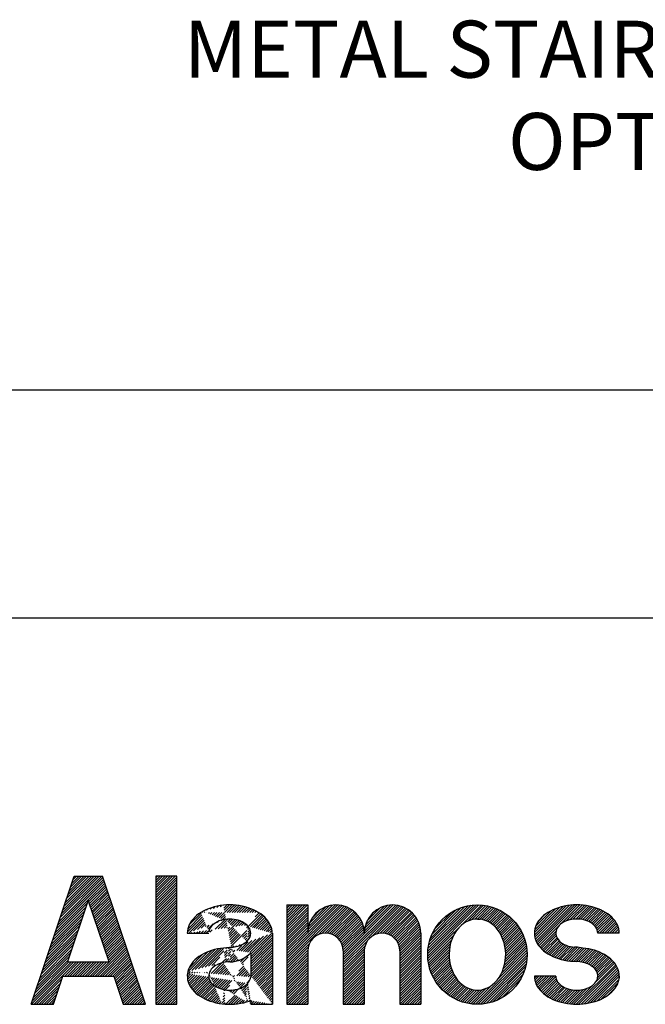
# Paper-space layout 'Layout1' of a CAD drawing. Units: inches. Extents: x 0 to 36, y 0 to 24.
# Drawn here: x 29 to 30.4, y 1.7 to 3.8 of the extents above; entities that cross this region are included whole.
import ezdxf
from ezdxf.enums import TextEntityAlignment as Align

# ---------------------------------------------------------------- set-up
doc = ezdxf.new("R2010")
doc.units = ezdxf.units.IN
doc.header["$MEASUREMENT"] = 0
doc.layers.add('A-ANNO-TEXT', color=7, linetype='Continuous', lineweight=30)
doc.layers.add('G-ANNO-TEXT', color=7, linetype='Continuous', lineweight=30)
doc.layers.add('G-ANNO-TBLK', color=3, linetype='Continuous')
doc.layers.add('G-TTLBTEXT', color=3, linetype='Continuous')
doc.styles.add('romand', font='romand.shx', dxfattribs={"height": 0.25})
doc.styles.add('romans', font='romans.shx', dxfattribs={"height": 0.125})
pattern_1 = [(45, (3.745032, -0.857359), (-0.00276213586, 0.00276213586), [])]

# ---------------------------------------------------------------- blocks, each defined once
blk = doc.blocks.new('LANL Logo')
at = {"layer": 'G-ANNO-TEXT'}
h = blk.add_hatch(dxfattribs=at)
h.set_pattern_fill('ANSI31', color=256, scale=0.03125, style=0)
h.paths.add_polyline_path([(29.2395, 1.9302), (29.1775, 1.9302), (29.0835, 1.6492), (29.132, 1.6492), (29.1528, 1.7112), (29.2643, 1.7112), (29.285, 1.6492), (29.3335, 1.6492)])
h.paths.add_polyline_path([(29.2539, 1.7422), (29.1631, 1.7422), (29.2085, 1.8779)], flags=16)
h = blk.add_hatch(dxfattribs=at)
h.set_pattern_fill('ANSI31', color=256, scale=0.03125, style=0)
h.set_pattern_definition(pattern_1)
h.paths.add_polyline_path([(29.4025, 1.9302), (29.3565, 1.9302), (29.3565, 1.6492), (29.4025, 1.6492)])
h.paths.add_polyline_path([(29.6895, 1.7662, -1), (29.7675, 1.7662), (29.7675, 1.6492), (29.8135, 1.6492), (29.8135, 1.7662, -1), (29.8915, 1.7662), (29.8915, 1.6492), (29.9375, 1.6492), (29.9375, 1.8052, 1), (29.8135, 1.8052, 1), (29.6895, 1.8052), (29.6895, 1.8672), (29.6435, 1.8672), (29.6435, 1.6492), (29.6895, 1.6492)])
h.paths.add_polyline_path([(30.2391, 1.7903), (30.237, 1.7933), (30.2354, 1.7965), (30.2342, 1.7997), (30.2336, 1.803), (30.2335, 1.8063), (30.234, 1.8096), (30.2349, 1.8129), (30.2364, 1.816), (30.2384, 1.8191), (30.2408, 1.822), (30.2437, 1.8246), (30.247, 1.8271), (30.2506, 1.8293), (30.2546, 1.8313), (30.2589, 1.8329), (30.2634, 1.8342), (30.2681, 1.8352), (30.2729, 1.8359), (30.2779, 1.8362), (30.2828, 1.8361), (30.2877, 1.8357), (30.2925, 1.8349), (30.2971, 1.8338), (30.3015, 1.8324), (30.3057, 1.8307), (30.3096, 1.8286), (30.3132, 1.8263), (30.3163, 1.8238), (30.3191, 1.821), (30.3213, 1.8181), (30.3231, 1.815), (30.3244, 1.8118), (30.3252, 1.8085), (30.3255, 1.8052), (30.3725, 1.8052), (30.3722, 1.8098), (30.3715, 1.8144), (30.3702, 1.819), (30.3684, 1.8235), (30.3661, 1.8278), (30.3633, 1.8321), (30.36, 1.8362), (30.3563, 1.8401), (30.3522, 1.8439), (30.3477, 1.8474), (30.3427, 1.8506), (30.3375, 1.8537), (30.3319, 1.8564), (30.326, 1.8589), (30.3198, 1.8611), (30.3135, 1.8629), (30.3069, 1.8644), (30.3002, 1.8656), (30.2934, 1.8665), (30.2864, 1.867), (30.2795, 1.8672), (30.2725, 1.867), (30.2656, 1.8665), (30.2588, 1.8656), (30.2521, 1.8644), (30.2455, 1.8629), (30.2391, 1.8611), (30.233, 1.8589), (30.2271, 1.8564), (30.2215, 1.8537), (30.2162, 1.8506), (30.2113, 1.8474), (30.2068, 1.8439), (30.2027, 1.8401), (30.199, 1.8362), (30.1957, 1.8321), (30.1929, 1.8278), (30.1906, 1.8235), (30.1888, 1.819), (30.1875, 1.8144), (30.1868, 1.8098), (30.1865, 1.8052), (30.1868, 1.8006), (30.1875, 1.796), (30.1888, 1.7914), (30.1906, 1.7869), (30.1929, 1.7825), (30.1957, 1.7783), (30.199, 1.7742), (30.2027, 1.7703), (30.2068, 1.7665), (30.2113, 1.763), (30.2162, 1.7597), (30.2215, 1.7567), (30.2271, 1.754), (30.233, 1.7515), (30.2391, 1.7493), (30.2455, 1.7475), (30.2521, 1.746), (30.2588, 1.7448), (30.2656, 1.7439), (30.2725, 1.7434), (30.2791, 1.7432), (30.2818, 1.743), (30.2902, 1.7413), (30.2937, 1.7407), (30.2971, 1.7398), (30.3004, 1.7388), (30.3035, 1.7376), (30.3065, 1.7363), (30.3094, 1.7348), (30.312, 1.7331), (30.3145, 1.7313), (30.3167, 1.7294), (30.3187, 1.7274), (30.3205, 1.7253), (30.322, 1.7231), (30.3232, 1.7208), (30.3247, 1.7173), (30.3253, 1.7136), (30.3255, 1.7112), (30.3252, 1.708), (30.3245, 1.7048), (30.3232, 1.7016), (30.3215, 1.6986), (30.3193, 1.6957), (30.3167, 1.693), (30.3137, 1.6905), (30.3103, 1.6882), (30.3065, 1.6861), (30.3025, 1.6844), (30.2982, 1.6829), (30.2937, 1.6817), (30.2891, 1.6809), (30.2843, 1.6804), (30.2795, 1.6802), (30.2747, 1.6804), (30.2699, 1.6809), (30.2653, 1.6817), (30.2608, 1.6829), (30.2565, 1.6844), (30.2525, 1.6861), (30.2487, 1.6882), (30.2453, 1.6905), (30.2423, 1.693), (30.2397, 1.6957), (30.2375, 1.6986), (30.2357, 1.7016), (30.2345, 1.7048), (30.2337, 1.708), (30.2335, 1.7112), (30.1865, 1.7112), (30.1868, 1.7066), (30.1875, 1.702), (30.1888, 1.6974), (30.1906, 1.6929), (30.1929, 1.6885), (30.1957, 1.6843), (30.199, 1.6802), (30.2027, 1.6763), (30.2068, 1.6725), (30.2113, 1.669), (30.2162, 1.6658), (30.2215, 1.6627), (30.2271, 1.66), (30.233, 1.6575), (30.2391, 1.6553), (30.2455, 1.6535), (30.2521, 1.652), (30.2588, 1.6508), (30.2656, 1.6499), (30.2725, 1.6494), (30.2795, 1.6492), (30.2864, 1.6494), (30.2934, 1.6499), (30.3002, 1.6508), (30.3069, 1.652), (30.3135, 1.6535), (30.3198, 1.6553), (30.326, 1.6575), (30.3319, 1.66), (30.3375, 1.6627), (30.3427, 1.6658), (30.3477, 1.669), (30.3522, 1.6725), (30.3563, 1.6763), (30.36, 1.6802), (30.3633, 1.6843), (30.3661, 1.6885), (30.3684, 1.6929), (30.3702, 1.6974), (30.3715, 1.702), (30.3724, 1.7067), (30.3725, 1.7112), (30.3723, 1.7156), (30.3715, 1.72), (30.3704, 1.7244), (30.3687, 1.7287), (30.3666, 1.7329), (30.3641, 1.737), (30.3611, 1.7409), (30.3577, 1.7447), (30.3539, 1.7484), (30.3498, 1.7518), (30.3453, 1.755), (30.3404, 1.7581), (30.3352, 1.7608), (30.3298, 1.7634), (30.3241, 1.7656), (30.3181, 1.7676), (30.312, 1.7693), (30.3057, 1.7707), (30.2993, 1.7718), (30.2927, 1.7726), (30.2812, 1.7742), (30.2746, 1.7744), (30.2697, 1.7749), (30.265, 1.7758), (30.2604, 1.777), (30.256, 1.7785), (30.2519, 1.7804), (30.2481, 1.7825), (30.2447, 1.7849), (30.2417, 1.7875)])
h = blk.add_hatch(dxfattribs=at)
h.set_pattern_fill('ANSI31', color=256, scale=0.03125, style=0)
h.set_pattern_definition(pattern_1)
edge = h.paths.add_edge_path()
edge.add_line((29.5765, 1.8537), (29.5709, 1.8564))
edge.add_line((29.5709, 1.8564), (29.565, 1.8589))
edge.add_line((29.565, 1.8589), (29.5589, 1.8611))
edge.add_line((29.5525, 1.8629), (29.5459, 1.8644))
edge.add_line((29.5459, 1.8644), (29.5392, 1.8656))
edge.add_line((29.5392, 1.8656), (29.5324, 1.8665))
edge.add_line((29.5324, 1.8665), (29.5255, 1.867))
edge.add_line((29.5255, 1.867), (29.5185, 1.8672))
edge.add_line((29.5185, 1.8672), (29.5116, 1.867))
edge.add_line((29.5589, 1.8611), (29.5525, 1.8629))
edge.add_line((29.5046, 1.8665), (29.4978, 1.8656))
edge.add_line((29.4978, 1.8656), (29.4911, 1.8644))
edge.add_line((29.4911, 1.8644), (29.4845, 1.8629))
edge.add_line((29.4845, 1.8629), (29.4782, 1.8611))
edge.add_line((29.4782, 1.8611), (29.472, 1.8589))
edge.add_line((29.472, 1.8589), (29.4661, 1.8564))
edge.add_line((29.4661, 1.8564), (29.4605, 1.8537))
edge.add_line((29.5116, 1.867), (29.5046, 1.8665))
edge.add_line((29.5221, 1.7743), (29.5257, 1.7746))
edge.add_line((29.6125, 1.8052), (29.6125, 1.6492))
edge.add_line((29.5185, 1.7732), (29.5116, 1.773))
edge.add_line((29.5185, 1.7422), (29.5136, 1.742))
edge.add_line((29.5136, 1.742), (29.5087, 1.7415))
edge.add_line((29.5185, 1.7742), (29.5221, 1.7743))
edge.add_arc((29.5185, 1.8052), 0.063, 270, 316.89)
edge.add_line((29.5048, 1.7725), (29.498, 1.7717))
edge.add_line((29.498, 1.7717), (29.4914, 1.7705))
edge.add_line((29.4914, 1.7705), (29.4849, 1.769))
edge.add_line((29.4849, 1.769), (29.4786, 1.7672))
edge.add_line((29.4786, 1.7672), (29.4725, 1.7651))
edge.add_line((29.4725, 1.7651), (29.4666, 1.7627))
edge.add_line((29.4666, 1.7627), (29.461, 1.76))
edge.add_line((29.461, 1.76), (29.4558, 1.757))
edge.add_line((29.4558, 1.757), (29.4509, 1.7538))
edge.add_line((29.4509, 1.7538), (29.4464, 1.7503))
edge.add_line((29.4464, 1.7503), (29.4422, 1.7467))
edge.add_line((29.4422, 1.7467), (29.4385, 1.7428))
edge.add_line((29.4385, 1.7428), (29.4352, 1.7388))
edge.add_line((29.4352, 1.7388), (29.4324, 1.7346))
edge.add_line((29.4324, 1.7346), (29.43, 1.7303))
edge.add_line((29.43, 1.7303), (29.4281, 1.7259))
edge.add_line((29.4281, 1.7259), (29.4268, 1.7214))
edge.add_line((29.504, 1.7406), (29.4994, 1.7394))
edge.add_line((29.4994, 1.7394), (29.495, 1.7379))
edge.add_line((29.495, 1.7379), (29.4909, 1.736))
edge.add_line((29.4909, 1.736), (29.4872, 1.7339))
edge.add_line((29.4872, 1.7339), (29.4837, 1.7315))
edge.add_line((29.4837, 1.7315), (29.4807, 1.7289))
edge.add_line((29.4807, 1.7289), (29.4781, 1.7261))
edge.add_line((29.4781, 1.7261), (29.476, 1.7231))
edge.add_line((29.476, 1.7231), (29.4744, 1.7199))
edge.add_line((29.5116, 1.773), (29.5048, 1.7725))
edge.add_line((29.5087, 1.7415), (29.504, 1.7406))
edge.add_line((29.5645, 1.6492), (29.6125, 1.6492))
edge.add_line((29.5645, 1.6574), (29.5645, 1.6492))
edge.add_line((29.5618, 1.6563), (29.5645, 1.6574))
edge.add_line((29.5581, 1.6954), (29.5603, 1.6983))
edge.add_line((29.5603, 1.6983), (29.5621, 1.7014))
edge.add_line((29.5621, 1.7014), (29.5635, 1.7046))
edge.add_line((29.5635, 1.7046), (29.5645, 1.709))
edge.add_line((29.5085, 1.6496), (29.5154, 1.6492))
edge.add_line((29.5154, 1.6492), (29.5223, 1.6493))
edge.add_line((29.5223, 1.6493), (29.5291, 1.6496))
edge.add_line((29.5291, 1.6496), (29.5359, 1.6503))
edge.add_line((29.5359, 1.6503), (29.5426, 1.6513))
edge.add_line((29.5426, 1.6513), (29.5492, 1.6527))
edge.add_line((29.5492, 1.6527), (29.5556, 1.6544))
edge.add_line((29.512, 1.6805), (29.5169, 1.6802))
edge.add_line((29.5169, 1.6802), (29.5218, 1.6803))
edge.add_line((29.5218, 1.6803), (29.5267, 1.6807))
edge.add_line((29.5267, 1.6807), (29.5315, 1.6815))
edge.add_line((29.5315, 1.6815), (29.5361, 1.6826))
edge.add_line((29.5361, 1.6826), (29.5405, 1.684))
edge.add_line((29.5405, 1.684), (29.5447, 1.6857))
edge.add_line((29.5447, 1.6857), (29.5486, 1.6878))
edge.add_line((29.5486, 1.6878), (29.5522, 1.6901))
edge.add_line((29.5522, 1.6901), (29.5553, 1.6926))
edge.add_line((29.5556, 1.6544), (29.5618, 1.6563))
edge.add_line((29.5553, 1.6926), (29.5581, 1.6954))
edge.add_line((29.4259, 1.7168), (29.4255, 1.7122))
edge.add_line((29.4255, 1.7122), (29.4257, 1.7077))
edge.add_line((29.4257, 1.7077), (29.4263, 1.7031))
edge.add_line((29.4263, 1.7031), (29.4275, 1.6986))
edge.add_line((29.4275, 1.6986), (29.4291, 1.6941))
edge.add_line((29.4291, 1.6941), (29.4312, 1.6898))
edge.add_line((29.4312, 1.6898), (29.4339, 1.6855))
edge.add_line((29.4339, 1.6855), (29.4369, 1.6814))
edge.add_line((29.4369, 1.6814), (29.4405, 1.6775))
edge.add_line((29.4405, 1.6775), (29.4444, 1.6737))
edge.add_line((29.4444, 1.6737), (29.4488, 1.6702))
edge.add_line((29.4488, 1.6702), (29.4535, 1.6668))
edge.add_line((29.4535, 1.6668), (29.4586, 1.6638))
edge.add_line((29.4586, 1.6638), (29.464, 1.6609))
edge.add_line((29.464, 1.6609), (29.4698, 1.6584))
edge.add_line((29.4698, 1.6584), (29.4758, 1.6561))
edge.add_line((29.4758, 1.6561), (29.482, 1.6542))
edge.add_line((29.482, 1.6542), (29.4884, 1.6525))
edge.add_line((29.4884, 1.6525), (29.495, 1.6512))
edge.add_line((29.495, 1.6512), (29.5017, 1.6502))
edge.add_line((29.4732, 1.7167), (29.4726, 1.7134))
edge.add_line((29.4726, 1.7134), (29.4725, 1.7101))
edge.add_line((29.4725, 1.7101), (29.473, 1.7068))
edge.add_line((29.473, 1.7068), (29.4739, 1.7035))
edge.add_line((29.4739, 1.7035), (29.4754, 1.7004))
edge.add_line((29.4754, 1.7004), (29.4774, 1.6973))
edge.add_line((29.4774, 1.6973), (29.4798, 1.6944))
edge.add_line((29.4798, 1.6944), (29.4827, 1.6918))
edge.add_line((29.4827, 1.6918), (29.486, 1.6893))
edge.add_line((29.486, 1.6893), (29.4896, 1.6871))
edge.add_line((29.4896, 1.6871), (29.4936, 1.6851))
edge.add_line((29.4936, 1.6851), (29.4979, 1.6835))
edge.add_line((29.4979, 1.6835), (29.5024, 1.6822))
edge.add_line((29.5024, 1.6822), (29.5071, 1.6812))
edge.add_line((29.5017, 1.6502), (29.5085, 1.6496))
edge.add_line((29.5071, 1.6812), (29.512, 1.6805))
edge.add_line((29.5645, 1.7622), (29.5645, 1.709))
edge.add_line((29.4268, 1.7214), (29.4259, 1.7168))
edge.add_line((29.4744, 1.7199), (29.4732, 1.7167))
edge.add_line((29.5577, 1.789), (29.5595, 1.7911))
edge.add_line((29.5595, 1.7911), (29.561, 1.7933))
edge.add_line((29.561, 1.7933), (29.5623, 1.7956))
edge.add_line((29.5623, 1.7956), (29.5632, 1.798))
edge.add_line((29.5632, 1.798), (29.5639, 1.8003))
edge.add_line((29.5639, 1.8003), (29.5644, 1.8028))
edge.add_line((29.5644, 1.8028), (29.5645, 1.8052))
edge.add_line((29.5645, 1.8052), (29.5643, 1.8084))
edge.add_line((29.5643, 1.8084), (29.5635, 1.8116))
edge.add_line((29.5635, 1.8116), (29.5623, 1.8148))
edge.add_line((29.5623, 1.8148), (29.5605, 1.8178))
edge.add_line((29.5605, 1.8178), (29.5583, 1.8207))
edge.add_line((29.6115, 1.8052), (29.6112, 1.8098))
edge.add_line((29.6112, 1.8098), (29.6105, 1.8144))
edge.add_line((29.6105, 1.8144), (29.6092, 1.819))
edge.add_line((29.6092, 1.819), (29.6074, 1.8235))
edge.add_line((29.6074, 1.8235), (29.6051, 1.8278))
edge.add_line((29.6051, 1.8278), (29.6023, 1.8321))
edge.add_line((29.6023, 1.8321), (29.599, 1.8362))
edge.add_line((29.599, 1.8362), (29.5953, 1.8401))
edge.add_line((29.5953, 1.8401), (29.5912, 1.8439))
edge.add_line((29.5912, 1.8439), (29.5867, 1.8474))
edge.add_line((29.5867, 1.8474), (29.5818, 1.8506))
edge.add_line((29.5257, 1.7746), (29.5292, 1.7751))
edge.add_line((29.5292, 1.7751), (29.5327, 1.7757))
edge.add_line((29.5327, 1.7757), (29.5361, 1.7766))
edge.add_line((29.5361, 1.7766), (29.5394, 1.7776))
edge.add_line((29.5394, 1.7776), (29.5425, 1.7788))
edge.add_line((29.5425, 1.7788), (29.5455, 1.7801))
edge.add_line((29.5455, 1.7801), (29.5484, 1.7816))
edge.add_line((29.5484, 1.7816), (29.551, 1.7833))
edge.add_line((29.551, 1.7833), (29.5535, 1.7851))
edge.add_line((29.5535, 1.7851), (29.5557, 1.787))
edge.add_line((29.5557, 1.8234), (29.5527, 1.8259))
edge.add_line((29.5527, 1.8259), (29.5493, 1.8282))
edge.add_line((29.5493, 1.8282), (29.5455, 1.8303))
edge.add_line((29.5455, 1.8303), (29.5415, 1.832))
edge.add_line((29.5415, 1.832), (29.5372, 1.8335))
edge.add_line((29.5372, 1.8335), (29.5327, 1.8347))
edge.add_line((29.5327, 1.8347), (29.5281, 1.8355))
edge.add_line((29.5281, 1.8355), (29.5233, 1.836))
edge.add_line((29.5233, 1.836), (29.5185, 1.8362))
edge.add_line((29.5185, 1.8362), (29.5137, 1.836))
edge.add_line((29.5137, 1.836), (29.5089, 1.8355))
edge.add_line((29.5557, 1.787), (29.5577, 1.789))
edge.add_line((29.5583, 1.8207), (29.5557, 1.8234))
edge.add_line((29.4255, 1.8052), (29.4725, 1.8052))
edge.add_line((29.5043, 1.8347), (29.4998, 1.8335))
edge.add_line((29.4998, 1.8335), (29.4955, 1.832))
edge.add_line((29.4955, 1.832), (29.4915, 1.8303))
edge.add_line((29.4915, 1.8303), (29.4877, 1.8282))
edge.add_line((29.4877, 1.8282), (29.4843, 1.8259))
edge.add_line((29.4843, 1.8259), (29.4813, 1.8234))
edge.add_line((29.4813, 1.8234), (29.4787, 1.8207))
edge.add_line((29.4787, 1.8207), (29.4765, 1.8178))
edge.add_line((29.4765, 1.8178), (29.4748, 1.8148))
edge.add_line((29.4748, 1.8148), (29.4735, 1.8116))
edge.add_line((29.4735, 1.8116), (29.4728, 1.8084))
edge.add_line((29.4552, 1.8506), (29.4503, 1.8474))
edge.add_line((29.4503, 1.8474), (29.4458, 1.8439))
edge.add_line((29.4458, 1.8439), (29.4417, 1.8401))
edge.add_line((29.4417, 1.8401), (29.438, 1.8362))
edge.add_line((29.438, 1.8362), (29.4347, 1.8321))
edge.add_line((29.4347, 1.8321), (29.4319, 1.8278))
edge.add_line((29.4319, 1.8278), (29.4296, 1.8235))
edge.add_line((29.4296, 1.8235), (29.4278, 1.819))
edge.add_line((29.4278, 1.819), (29.4265, 1.8144))
edge.add_line((29.4265, 1.8144), (29.4258, 1.8098))
edge.add_line((29.4258, 1.8098), (29.4255, 1.8052))
edge.add_line((29.5089, 1.8355), (29.5043, 1.8347))
edge.add_line((29.5818, 1.8506), (29.5765, 1.8537))
edge.add_line((29.4605, 1.8537), (29.4552, 1.8506))
h = blk.add_hatch(dxfattribs=at)
h.set_pattern_fill('ANSI31', color=256, scale=0.03125, style=0)
h.set_pattern_definition(pattern_1)
edge = h.paths.add_edge_path()
edge.add_arc((30.0615, 1.7582), 0.109, 0, 360)
h.paths.add_polyline_path([(30.0615, 1.8362), (30.0679, 1.8358), (30.0742, 1.8345), (30.0804, 1.8325), (30.0863, 1.8297), (30.092, 1.8261), (30.0974, 1.8218), (30.1024, 1.8168), (30.107, 1.8112), (30.1111, 1.805), (30.1146, 1.7984), (30.1176, 1.7913), (30.1201, 1.7838), (30.1218, 1.7761), (30.123, 1.7682), (30.1235, 1.7602), (30.1233, 1.7522), (30.1225, 1.7442), (30.121, 1.7364), (30.1189, 1.7288), (30.1162, 1.7215), (30.1129, 1.7147), (30.1091, 1.7082), (30.1048, 1.7023), (30.1, 1.697), (30.0948, 1.6924), (30.0892, 1.6884), (30.0834, 1.6852), (30.0773, 1.6828), (30.071, 1.6811), (30.0647, 1.6803), (30.0583, 1.6803), (30.052, 1.6811), (30.0457, 1.6828), (30.0396, 1.6852), (30.0338, 1.6884), (30.0282, 1.6924), (30.023, 1.697), (30.0182, 1.7023), (30.0139, 1.7082), (30.0101, 1.7147), (30.0068, 1.7215), (30.0041, 1.7288), (30.002, 1.7364), (30.0005, 1.7442), (29.9997, 1.7522), (29.9995, 1.7602), (30, 1.7682), (30.0012, 1.7761), (30.0029, 1.7838), (30.0053, 1.7913), (30.0083, 1.7984), (30.0119, 1.805), (30.016, 1.8112), (30.0206, 1.8168), (30.0256, 1.8218), (30.031, 1.8261), (30.0367, 1.8297), (30.0426, 1.8325), (30.0488, 1.8345), (30.0551, 1.8358)], flags=16)
at = {"layer": 'G-ANNO-TEXT', "linetype": 'Continuous'}
for p, q in [((29.0835, 1.6492), (29.1775, 1.9302)), ((29.1775, 1.9302), (29.2395, 1.9302)), ((29.3335, 1.6492), (29.2395, 1.9302)), ((29.3565, 1.9302), (29.3565, 1.6492)), ((29.4025, 1.9302), (29.3565, 1.9302)), ((29.4025, 1.6492), (29.4025, 1.9302)), ((29.2085, 1.8779), (29.1631, 1.7422)), ((29.2539, 1.7422), (29.2085, 1.8779)), ((29.472, 1.8589), (29.4661, 1.8564)), ((29.4782, 1.8611), (29.472, 1.8589)), ((29.4845, 1.8629), (29.4782, 1.8611)), ((29.4911, 1.8644), (29.4845, 1.8629)), ((29.4978, 1.8656), (29.4911, 1.8644)), ((29.5046, 1.8665), (29.4978, 1.8656)), ((29.5116, 1.867), (29.5046, 1.8665)), ((29.5185, 1.8672), (29.5116, 1.867)), ((29.5255, 1.867), (29.5185, 1.8672)), ((29.5324, 1.8665), (29.5255, 1.867)), ((29.5392, 1.8656), (29.5324, 1.8665)), ((29.5459, 1.8644), (29.5392, 1.8656)), ((29.5525, 1.8629), (29.5459, 1.8644)), ((29.5589, 1.8611), (29.5525, 1.8629)), ((29.565, 1.8589), (29.5589, 1.8611)), ((29.5709, 1.8564), (29.565, 1.8589)), ((29.6435, 1.8672), (29.6435, 1.6492)), ((29.6435, 1.8672), (29.6895, 1.8672)), ((29.6895, 1.8672), (29.6895, 1.8052)), ((30.233, 1.8589), (30.2271, 1.8564)), ((30.2391, 1.8611), (30.233, 1.8589)), ((30.2455, 1.8629), (30.2391, 1.8611)), ((30.2521, 1.8644), (30.2455, 1.8629)), ((30.2588, 1.8656), (30.2521, 1.8644)), ((30.2656, 1.8665), (30.2588, 1.8656)), ((30.2725, 1.867), (30.2656, 1.8665)), ((30.2795, 1.8672), (30.2725, 1.867)), ((30.2864, 1.867), (30.2795, 1.8672)), ((30.2934, 1.8665), (30.2864, 1.867)), ((30.3002, 1.8656), (30.2934, 1.8665)), ((30.3069, 1.8644), (30.3002, 1.8656)), ((30.3135, 1.8629), (30.3069, 1.8644)), ((30.3198, 1.8611), (30.3135, 1.8629)), ((30.326, 1.8589), (30.3198, 1.8611)), ((30.3319, 1.8564), (30.326, 1.8589)), ((29.438, 1.8362), (29.4347, 1.8321)), ((29.4417, 1.8401), (29.438, 1.8362)), ((29.4458, 1.8439), (29.4417, 1.8401)), ((29.4503, 1.8474), (29.4458, 1.8439)), ((29.4552, 1.8506), (29.4503, 1.8474)), ((29.4605, 1.8537), (29.4552, 1.8506)), ((29.4661, 1.8564), (29.4605, 1.8537)), ((29.5185, 1.8362), (29.5137, 1.836)), ((29.5233, 1.836), (29.5185, 1.8362)), ((29.5765, 1.8537), (29.5709, 1.8564)), ((29.5818, 1.8506), (29.5765, 1.8537)), ((29.5867, 1.8474), (29.5818, 1.8506)), ((29.5912, 1.8439), (29.5867, 1.8474)), ((29.5953, 1.8401), (29.5912, 1.8439)), ((29.599, 1.8362), (29.5953, 1.8401)), ((29.6023, 1.8321), (29.599, 1.8362)), ((30.0615, 1.8362), (30.0551, 1.8358)), ((30.199, 1.8362), (30.1957, 1.8321)), ((30.2027, 1.8401), (30.199, 1.8362)), ((30.2068, 1.8439), (30.2027, 1.8401)), ((30.2113, 1.8474), (30.2068, 1.8439)), ((30.2162, 1.8506), (30.2113, 1.8474)), ((30.2215, 1.8537), (30.2162, 1.8506)), ((30.2271, 1.8564), (30.2215, 1.8537)), ((30.2779, 1.8362), (30.2729, 1.8359)), ((30.2828, 1.8361), (30.2779, 1.8362)), ((30.2877, 1.8357), (30.2828, 1.8361)), ((30.3375, 1.8537), (30.3319, 1.8564)), ((30.3427, 1.8506), (30.3375, 1.8537)), ((30.3477, 1.8474), (30.3427, 1.8506)), ((30.3522, 1.8439), (30.3477, 1.8474)), ((30.3563, 1.8401), (30.3522, 1.8439)), ((30.36, 1.8362), (30.3563, 1.8401)), ((30.3633, 1.8321), (30.36, 1.8362)), ((29.4278, 1.819), (29.4265, 1.8144)), ((29.4296, 1.8235), (29.4278, 1.819)), ((29.4319, 1.8278), (29.4296, 1.8235)), ((29.4347, 1.8321), (29.4319, 1.8278)), ((29.4748, 1.8148), (29.4735, 1.8116)), ((29.4765, 1.8178), (29.4748, 1.8148)), ((29.4787, 1.8207), (29.4765, 1.8178)), ((29.4813, 1.8234), (29.4787, 1.8207)), ((29.4843, 1.8259), (29.4813, 1.8234)), ((29.4877, 1.8282), (29.4843, 1.8259)), ((29.4915, 1.8303), (29.4877, 1.8282)), ((29.4955, 1.832), (29.4915, 1.8303)), ((29.4998, 1.8335), (29.4955, 1.832)), ((29.5043, 1.8347), (29.4998, 1.8335)), ((29.5089, 1.8355), (29.5043, 1.8347)), ((29.5137, 1.836), (29.5089, 1.8355)), ((29.5281, 1.8355), (29.5233, 1.836)), ((29.5327, 1.8347), (29.5281, 1.8355)), ((29.5372, 1.8335), (29.5327, 1.8347)), ((29.5415, 1.832), (29.5372, 1.8335)), ((29.5455, 1.8303), (29.5415, 1.832)), ((29.5493, 1.8282), (29.5455, 1.8303)), ((29.5527, 1.8259), (29.5493, 1.8282)), ((29.5557, 1.8234), (29.5527, 1.8259)), ((29.5583, 1.8207), (29.5557, 1.8234)), ((29.5605, 1.8178), (29.5583, 1.8207)), ((29.5623, 1.8148), (29.5605, 1.8178)), ((29.5635, 1.8116), (29.5623, 1.8148)), ((29.6051, 1.8278), (29.6023, 1.8321)), ((29.6074, 1.8235), (29.6051, 1.8278)), ((29.6092, 1.819), (29.6074, 1.8235)), ((29.6105, 1.8144), (29.6092, 1.819)), ((30.0206, 1.8168), (30.016, 1.8112)), ((30.0256, 1.8218), (30.0206, 1.8168)), ((30.031, 1.8261), (30.0256, 1.8218)), ((30.0367, 1.8297), (30.031, 1.8261)), ((30.0426, 1.8325), (30.0367, 1.8297)), ((30.0488, 1.8345), (30.0426, 1.8325)), ((30.0551, 1.8358), (30.0488, 1.8345)), ((30.0742, 1.8345), (30.0679, 1.8358)), ((30.0804, 1.8325), (30.0742, 1.8345)), ((30.0863, 1.8297), (30.0804, 1.8325)), ((30.092, 1.8261), (30.0863, 1.8297)), ((30.0974, 1.8218), (30.092, 1.8261)), ((30.1024, 1.8168), (30.0974, 1.8218)), ((30.107, 1.8112), (30.1024, 1.8168)), ((30.1888, 1.819), (30.1875, 1.8144)), ((30.1906, 1.8235), (30.1888, 1.819)), ((30.1929, 1.8278), (30.1906, 1.8235)), ((30.1957, 1.8321), (30.1929, 1.8278)), ((30.2364, 1.816), (30.2349, 1.8129)), ((30.2384, 1.8191), (30.2364, 1.816)), ((30.2408, 1.822), (30.2384, 1.8191)), ((30.2437, 1.8246), (30.2408, 1.822)), ((30.247, 1.8271), (30.2437, 1.8246)), ((30.2506, 1.8293), (30.247, 1.8271)), ((30.2546, 1.8313), (30.2506, 1.8293)), ((30.2589, 1.8329), (30.2546, 1.8313)), ((30.2634, 1.8342), (30.2589, 1.8329)), ((30.2681, 1.8352), (30.2634, 1.8342)), ((30.2729, 1.8359), (30.2681, 1.8352)), ((30.2925, 1.8349), (30.2877, 1.8357)), ((30.2971, 1.8338), (30.2925, 1.8349)), ((30.3015, 1.8324), (30.2971, 1.8338)), ((30.3057, 1.8307), (30.3015, 1.8324)), ((30.3096, 1.8286), (30.3057, 1.8307)), ((30.3132, 1.8263), (30.3096, 1.8286)), ((30.3163, 1.8238), (30.3132, 1.8263)), ((30.3191, 1.821), (30.3163, 1.8238)), ((30.3213, 1.8181), (30.3191, 1.821)), ((30.3231, 1.815), (30.3213, 1.8181)), ((30.3244, 1.8118), (30.3231, 1.815)), ((30.3661, 1.8278), (30.3633, 1.8321)), ((30.3684, 1.8235), (30.3661, 1.8278)), ((30.3702, 1.819), (30.3684, 1.8235)), ((30.3715, 1.8144), (30.3702, 1.819)), ((29.4258, 1.8098), (29.4255, 1.8052)), ((29.4255, 1.8052), (29.4725, 1.8052)), ((29.4265, 1.8144), (29.4258, 1.8098)), ((29.4735, 1.8116), (29.4728, 1.8084)), ((29.5595, 1.7911), (29.561, 1.7933)), ((29.561, 1.7933), (29.5623, 1.7956)), ((29.5623, 1.7956), (29.5632, 1.798)), ((29.5632, 1.798), (29.5639, 1.8003)), ((29.5643, 1.8084), (29.5635, 1.8116)), ((29.5639, 1.8003), (29.5644, 1.8028)), ((29.5645, 1.8052), (29.5643, 1.8084)), ((29.5644, 1.8028), (29.5645, 1.8052)), ((29.6112, 1.8098), (29.6105, 1.8144)), ((29.6115, 1.8052), (29.6112, 1.8098)), ((29.6125, 1.8052), (29.6125, 1.6492)), ((29.9375, 1.8052), (29.9375, 1.6492)), ((30.0083, 1.7984), (30.0053, 1.7913)), ((30.0119, 1.805), (30.0083, 1.7984)), ((30.016, 1.8112), (30.0119, 1.805)), ((30.1111, 1.805), (30.107, 1.8112)), ((30.1146, 1.7984), (30.1111, 1.805)), ((30.1176, 1.7913), (30.1146, 1.7984)), ((30.1868, 1.8098), (30.1865, 1.8052)), ((30.1865, 1.8052), (30.1868, 1.8006)), ((30.1875, 1.8144), (30.1868, 1.8098)), ((30.1868, 1.8006), (30.1875, 1.796)), ((30.1875, 1.796), (30.1888, 1.7914)), ((30.234, 1.8096), (30.2335, 1.8063)), ((30.2335, 1.8063), (30.2336, 1.803)), ((30.2336, 1.803), (30.2342, 1.7997)), ((30.2349, 1.8129), (30.234, 1.8096)), ((30.2342, 1.7997), (30.2354, 1.7965)), ((30.2354, 1.7965), (30.237, 1.7933)), ((30.237, 1.7933), (30.2391, 1.7903)), ((30.3252, 1.8085), (30.3244, 1.8118)), ((30.3255, 1.8052), (30.3252, 1.8085)), ((30.3722, 1.8098), (30.3715, 1.8144)), ((30.3725, 1.8052), (30.3722, 1.8098)), ((29.498, 1.7717), (29.4914, 1.7705)), ((29.5048, 1.7725), (29.498, 1.7717)), ((29.5116, 1.773), (29.5048, 1.7725)), ((29.5185, 1.7732), (29.5116, 1.773)), ((29.5185, 1.7742), (29.5221, 1.7743)), ((29.5221, 1.7743), (29.5257, 1.7746)), ((29.5257, 1.7746), (29.5292, 1.7751)), ((29.5292, 1.7751), (29.5327, 1.7757)), ((29.5327, 1.7757), (29.5361, 1.7766)), ((29.5361, 1.7766), (29.5394, 1.7776)), ((29.5394, 1.7776), (29.5425, 1.7788)), ((29.5425, 1.7788), (29.5455, 1.7801)), ((29.5455, 1.7801), (29.5484, 1.7816)), ((29.5484, 1.7816), (29.551, 1.7833)), ((29.551, 1.7833), (29.5535, 1.7851)), ((29.5535, 1.7851), (29.5557, 1.787)), ((29.5557, 1.787), (29.5577, 1.789)), ((29.5577, 1.789), (29.5595, 1.7911)), ((30.0012, 1.7761), (30, 1.7682)), ((30.0029, 1.7838), (30.0012, 1.7761)), ((30.0053, 1.7913), (30.0029, 1.7838)), ((30.1201, 1.7838), (30.1176, 1.7913)), ((30.1218, 1.7761), (30.1201, 1.7838)), ((30.123, 1.7682), (30.1218, 1.7761)), ((30.1888, 1.7914), (30.1906, 1.7869)), ((30.1906, 1.7869), (30.1929, 1.7825)), ((30.1929, 1.7825), (30.1957, 1.7783)), ((30.1957, 1.7783), (30.199, 1.7742)), ((30.199, 1.7742), (30.2027, 1.7703)), ((30.2391, 1.7903), (30.2417, 1.7875)), ((30.2417, 1.7875), (30.2447, 1.7849)), ((30.2447, 1.7849), (30.2481, 1.7825)), ((30.2481, 1.7825), (30.2519, 1.7804)), ((30.2519, 1.7804), (30.256, 1.7785)), ((30.256, 1.7785), (30.2604, 1.777)), ((30.2604, 1.777), (30.265, 1.7758)), ((30.265, 1.7758), (30.2697, 1.7749)), ((30.2697, 1.7749), (30.2746, 1.7744)), ((30.2812, 1.7742), (30.2746, 1.7744)), ((30.2927, 1.7726), (30.2812, 1.7742)), ((30.2993, 1.7718), (30.2927, 1.7726)), ((30.3057, 1.7707), (30.2993, 1.7718)), ((29.4464, 1.7503), (29.4422, 1.7467)), ((29.4509, 1.7538), (29.4464, 1.7503)), ((29.4558, 1.757), (29.4509, 1.7538)), ((29.461, 1.76), (29.4558, 1.757)), ((29.4666, 1.7627), (29.461, 1.76)), ((29.4725, 1.7651), (29.4666, 1.7627)), ((29.4786, 1.7672), (29.4725, 1.7651)), ((29.4849, 1.769), (29.4786, 1.7672)), ((29.4914, 1.7705), (29.4849, 1.769)), ((29.5645, 1.7622), (29.5645, 1.709)), ((29.6895, 1.7662), (29.6895, 1.6492)), ((29.7675, 1.7662), (29.7675, 1.6492)), ((29.8135, 1.7662), (29.8135, 1.6492)), ((29.8915, 1.7662), (29.8915, 1.6492)), ((30, 1.7682), (29.9995, 1.7602)), ((29.9995, 1.7602), (29.9997, 1.7522)), ((29.9997, 1.7522), (30.0005, 1.7442)), ((30.1225, 1.7442), (30.1233, 1.7522)), ((30.1235, 1.7602), (30.123, 1.7682)), ((30.1233, 1.7522), (30.1235, 1.7602)), ((30.2027, 1.7703), (30.2068, 1.7665)), ((30.2068, 1.7665), (30.2113, 1.763)), ((30.2113, 1.763), (30.2162, 1.7597)), ((30.2162, 1.7597), (30.2215, 1.7567)), ((30.2215, 1.7567), (30.2271, 1.754)), ((30.2271, 1.754), (30.233, 1.7515)), ((30.233, 1.7515), (30.2391, 1.7493)), ((30.312, 1.7693), (30.3057, 1.7707)), ((30.3181, 1.7676), (30.312, 1.7693)), ((30.3241, 1.7656), (30.3181, 1.7676)), ((30.3298, 1.7634), (30.3241, 1.7656)), ((30.3352, 1.7608), (30.3298, 1.7634)), ((30.3404, 1.7581), (30.3352, 1.7608)), ((30.3453, 1.755), (30.3404, 1.7581)), ((30.3498, 1.7518), (30.3453, 1.755)), ((30.3539, 1.7484), (30.3498, 1.7518)), ((29.1631, 1.7422), (29.2539, 1.7422)), ((29.43, 1.7303), (29.4281, 1.7259)), ((29.4324, 1.7346), (29.43, 1.7303)), ((29.4352, 1.7388), (29.4324, 1.7346)), ((29.4385, 1.7428), (29.4352, 1.7388)), ((29.4422, 1.7467), (29.4385, 1.7428)), ((29.4807, 1.7289), (29.4781, 1.7261)), ((29.4837, 1.7315), (29.4807, 1.7289)), ((29.4872, 1.7339), (29.4837, 1.7315)), ((29.4909, 1.736), (29.4872, 1.7339)), ((29.495, 1.7379), (29.4909, 1.736)), ((29.4994, 1.7394), (29.495, 1.7379)), ((29.504, 1.7406), (29.4994, 1.7394)), ((29.5087, 1.7415), (29.504, 1.7406)), ((29.5136, 1.742), (29.5087, 1.7415)), ((29.5185, 1.7422), (29.5136, 1.742)), ((30.0005, 1.7442), (30.002, 1.7364)), ((30.002, 1.7364), (30.0041, 1.7288)), ((30.0041, 1.7288), (30.0068, 1.7215)), ((30.1162, 1.7215), (30.1189, 1.7288)), ((30.1189, 1.7288), (30.121, 1.7364)), ((30.121, 1.7364), (30.1225, 1.7442)), ((30.2391, 1.7493), (30.2455, 1.7475)), ((30.2455, 1.7475), (30.2521, 1.746)), ((30.2521, 1.746), (30.2588, 1.7448)), ((30.2588, 1.7448), (30.2656, 1.7439)), ((30.2656, 1.7439), (30.2725, 1.7434)), ((30.2725, 1.7434), (30.2795, 1.7432)), ((30.2818, 1.743), (30.2782, 1.7433)), ((30.2902, 1.7413), (30.2818, 1.743)), ((30.2937, 1.7407), (30.2902, 1.7413)), ((30.2971, 1.7398), (30.2937, 1.7407)), ((30.3004, 1.7388), (30.2971, 1.7398)), ((30.3035, 1.7376), (30.3004, 1.7388)), ((30.3065, 1.7363), (30.3035, 1.7376)), ((30.3094, 1.7348), (30.3065, 1.7363)), ((30.312, 1.7331), (30.3094, 1.7348)), ((30.3145, 1.7313), (30.312, 1.7331)), ((30.3167, 1.7294), (30.3145, 1.7313)), ((30.3187, 1.7274), (30.3167, 1.7294)), ((30.3577, 1.7447), (30.3539, 1.7484)), ((30.3611, 1.7409), (30.3577, 1.7447)), ((30.3641, 1.737), (30.3611, 1.7409)), ((30.3666, 1.7329), (30.3641, 1.737)), ((30.3687, 1.7287), (30.3666, 1.7329)), ((30.3704, 1.7244), (30.3687, 1.7287)), ((29.132, 1.6492), (29.1528, 1.7112)), ((29.1528, 1.7112), (29.2643, 1.7112)), ((29.2643, 1.7112), (29.285, 1.6492)), ((29.4259, 1.7168), (29.4255, 1.7122)), ((29.4255, 1.7122), (29.4257, 1.7077)), ((29.4257, 1.7077), (29.4263, 1.7031)), ((29.4268, 1.7214), (29.4259, 1.7168)), ((29.4281, 1.7259), (29.4268, 1.7214)), ((29.4726, 1.7134), (29.4725, 1.7101)), ((29.4725, 1.7101), (29.473, 1.7068)), ((29.4732, 1.7167), (29.4726, 1.7134)), ((29.473, 1.7068), (29.4739, 1.7035)), ((29.4744, 1.7199), (29.4732, 1.7167)), ((29.476, 1.7231), (29.4744, 1.7199)), ((29.4781, 1.7261), (29.476, 1.7231)), ((29.5635, 1.7046), (29.5645, 1.709)), ((30.0068, 1.7215), (30.0101, 1.7147)), ((30.0101, 1.7147), (30.0139, 1.7082)), ((30.0139, 1.7082), (30.0182, 1.7023)), ((30.1048, 1.7023), (30.1091, 1.7082)), ((30.1091, 1.7082), (30.1129, 1.7147)), ((30.1129, 1.7147), (30.1162, 1.7215)), ((30.1865, 1.7112), (30.1868, 1.7066)), ((30.2335, 1.7112), (30.1865, 1.7112)), ((30.1868, 1.7066), (30.1875, 1.702)), ((30.2335, 1.7112), (30.2337, 1.708)), ((30.2337, 1.708), (30.2345, 1.7048)), ((30.3205, 1.7253), (30.3187, 1.7274)), ((30.322, 1.7231), (30.3205, 1.7253)), ((30.3232, 1.7208), (30.322, 1.7231)), ((30.3242, 1.7184), (30.3232, 1.7208)), ((30.3249, 1.716), (30.3242, 1.7184)), ((30.3245, 1.7048), (30.3252, 1.708)), ((30.3253, 1.7136), (30.3249, 1.716)), ((30.3252, 1.708), (30.3255, 1.7112)), ((30.3255, 1.7112), (30.3253, 1.7136)), ((30.3715, 1.72), (30.3704, 1.7244)), ((30.3723, 1.7156), (30.3715, 1.72)), ((30.3715, 1.702), (30.3724, 1.7067)), ((30.3725, 1.7112), (30.3723, 1.7156)), ((29.4263, 1.7031), (29.4275, 1.6986)), ((29.4275, 1.6986), (29.4291, 1.6941)), ((29.4291, 1.6941), (29.4312, 1.6898)), ((29.4312, 1.6898), (29.4339, 1.6855)), ((29.4339, 1.6855), (29.4369, 1.6814)), ((29.4739, 1.7035), (29.4754, 1.7004)), ((29.4754, 1.7004), (29.4774, 1.6973)), ((29.4774, 1.6973), (29.4798, 1.6944)), ((29.4798, 1.6944), (29.4827, 1.6918)), ((29.4827, 1.6918), (29.486, 1.6893)), ((29.486, 1.6893), (29.4896, 1.6871)), ((29.4896, 1.6871), (29.4936, 1.6851)), ((29.4936, 1.6851), (29.4979, 1.6835)), ((29.5405, 1.684), (29.5447, 1.6857)), ((29.5447, 1.6857), (29.5486, 1.6878)), ((29.5486, 1.6878), (29.5522, 1.6901)), ((29.5522, 1.6901), (29.5553, 1.6926)), ((29.5553, 1.6926), (29.5581, 1.6954)), ((29.5581, 1.6954), (29.5603, 1.6983)), ((29.5603, 1.6983), (29.5621, 1.7014)), ((29.5621, 1.7014), (29.5635, 1.7046)), ((30.0182, 1.7023), (30.023, 1.697)), ((30.023, 1.697), (30.0282, 1.6924)), ((30.0282, 1.6924), (30.0338, 1.6884)), ((30.0338, 1.6884), (30.0396, 1.6852)), ((30.0396, 1.6852), (30.0457, 1.6828)), ((30.0773, 1.6828), (30.0834, 1.6852)), ((30.0834, 1.6852), (30.0892, 1.6884)), ((30.0892, 1.6884), (30.0948, 1.6924)), ((30.0948, 1.6924), (30.1, 1.697)), ((30.1, 1.697), (30.1048, 1.7023)), ((30.1875, 1.702), (30.1888, 1.6974)), ((30.1888, 1.6974), (30.1906, 1.6929)), ((30.1906, 1.6929), (30.1929, 1.6885)), ((30.1929, 1.6885), (30.1957, 1.6843)), ((30.2345, 1.7048), (30.2357, 1.7016)), ((30.2357, 1.7016), (30.2375, 1.6986)), ((30.2375, 1.6986), (30.2397, 1.6957)), ((30.2397, 1.6957), (30.2423, 1.693)), ((30.2423, 1.693), (30.2453, 1.6905)), ((30.2453, 1.6905), (30.2487, 1.6882)), ((30.2487, 1.6882), (30.2525, 1.6861)), ((30.2525, 1.6861), (30.2565, 1.6844)), ((30.3025, 1.6844), (30.3065, 1.6861)), ((30.3065, 1.6861), (30.3103, 1.6882)), ((30.3103, 1.6882), (30.3137, 1.6905)), ((30.3137, 1.6905), (30.3167, 1.693)), ((30.3167, 1.693), (30.3193, 1.6957)), ((30.3193, 1.6957), (30.3215, 1.6986)), ((30.3215, 1.6986), (30.3232, 1.7016)), ((30.3232, 1.7016), (30.3245, 1.7048)), ((30.3633, 1.6843), (30.3661, 1.6885)), ((30.3661, 1.6885), (30.3684, 1.6929)), ((30.3684, 1.6929), (30.3702, 1.6974)), ((30.3702, 1.6974), (30.3715, 1.702)), ((29.4369, 1.6814), (29.4405, 1.6775)), ((29.4405, 1.6775), (29.4444, 1.6737)), ((29.4444, 1.6737), (29.4488, 1.6702)), ((29.4488, 1.6702), (29.4535, 1.6668)), ((29.4535, 1.6668), (29.4586, 1.6638)), ((29.4586, 1.6638), (29.464, 1.6609)), ((29.4979, 1.6835), (29.5024, 1.6822)), ((29.5024, 1.6822), (29.5071, 1.6812)), ((29.5071, 1.6812), (29.512, 1.6805)), ((29.512, 1.6805), (29.5169, 1.6802)), ((29.5169, 1.6802), (29.5218, 1.6803)), ((29.5218, 1.6803), (29.5267, 1.6807)), ((29.5267, 1.6807), (29.5315, 1.6815)), ((29.5315, 1.6815), (29.5361, 1.6826)), ((29.5361, 1.6826), (29.5405, 1.684)), ((30.0457, 1.6828), (30.052, 1.6811)), ((30.052, 1.6811), (30.0583, 1.6803)), ((30.0583, 1.6803), (30.0647, 1.6803)), ((30.0647, 1.6803), (30.071, 1.6811)), ((30.071, 1.6811), (30.0773, 1.6828)), ((30.1957, 1.6843), (30.199, 1.6802)), ((30.199, 1.6802), (30.2027, 1.6763)), ((30.2027, 1.6763), (30.2068, 1.6725)), ((30.2068, 1.6725), (30.2113, 1.669)), ((30.2113, 1.669), (30.2162, 1.6658)), ((30.2162, 1.6658), (30.2215, 1.6627)), ((30.2565, 1.6844), (30.2608, 1.6829)), ((30.2608, 1.6829), (30.2653, 1.6817)), ((30.2653, 1.6817), (30.2699, 1.6809)), ((30.2699, 1.6809), (30.2747, 1.6804)), ((30.2747, 1.6804), (30.2795, 1.6802)), ((30.2795, 1.6802), (30.2843, 1.6804)), ((30.2843, 1.6804), (30.2891, 1.6809)), ((30.2891, 1.6809), (30.2937, 1.6817)), ((30.2937, 1.6817), (30.2982, 1.6829)), ((30.2982, 1.6829), (30.3025, 1.6844)), ((30.3375, 1.6627), (30.3427, 1.6658)), ((30.3427, 1.6658), (30.3477, 1.669)), ((30.3477, 1.669), (30.3522, 1.6725)), ((30.3522, 1.6725), (30.3563, 1.6763)), ((30.3563, 1.6763), (30.36, 1.6802)), ((30.36, 1.6802), (30.3633, 1.6843)), ((29.0835, 1.6492), (29.132, 1.6492)), ((29.285, 1.6492), (29.3335, 1.6492)), ((29.3565, 1.6492), (29.4025, 1.6492)), ((29.464, 1.6609), (29.4698, 1.6584)), ((29.4698, 1.6584), (29.4758, 1.6561)), ((29.4758, 1.6561), (29.482, 1.6542)), ((29.482, 1.6542), (29.4884, 1.6525)), ((29.4884, 1.6525), (29.495, 1.6512)), ((29.495, 1.6512), (29.5017, 1.6502)), ((29.5017, 1.6502), (29.5085, 1.6496)), ((29.5085, 1.6496), (29.5154, 1.6492)), ((29.5154, 1.6492), (29.5223, 1.6493)), ((29.5223, 1.6493), (29.5291, 1.6496)), ((29.5291, 1.6496), (29.5359, 1.6503)), ((29.5359, 1.6503), (29.5426, 1.6513)), ((29.5426, 1.6513), (29.5492, 1.6527)), ((29.5492, 1.6527), (29.5556, 1.6544)), ((29.5556, 1.6544), (29.5618, 1.6563)), ((29.5618, 1.6563), (29.5645, 1.6574)), ((29.5645, 1.6574), (29.5645, 1.6492)), ((29.5645, 1.6492), (29.6125, 1.6492)), ((29.6435, 1.6492), (29.6895, 1.6492)), ((29.7675, 1.6492), (29.8135, 1.6492)), ((29.8915, 1.6492), (29.9375, 1.6492)), ((30.2215, 1.6627), (30.2271, 1.66)), ((30.2271, 1.66), (30.233, 1.6575)), ((30.233, 1.6575), (30.2391, 1.6553)), ((30.2391, 1.6553), (30.2455, 1.6535)), ((30.2455, 1.6535), (30.2521, 1.652)), ((30.2521, 1.652), (30.2588, 1.6508)), ((30.2588, 1.6508), (30.2656, 1.6499)), ((30.2656, 1.6499), (30.2725, 1.6494)), ((30.2725, 1.6494), (30.2795, 1.6492)), ((30.2795, 1.6492), (30.2864, 1.6494)), ((30.2864, 1.6494), (30.2934, 1.6499)), ((30.2934, 1.6499), (30.3002, 1.6508)), ((30.3002, 1.6508), (30.3069, 1.652)), ((30.3069, 1.652), (30.3135, 1.6535)), ((30.3135, 1.6535), (30.3198, 1.6553)), ((30.3198, 1.6553), (30.326, 1.6575)), ((30.326, 1.6575), (30.3319, 1.66)), ((30.3319, 1.66), (30.3375, 1.6627))]:
    blk.add_line(p, q, dxfattribs=at)
at = {"layer": 'G-ANNO-TEXT'}
for p, q in [((30.0615, 1.8362), (30.0679, 1.8358)), ((30.3725, 1.8052), (30.3255, 1.8052)), ((30.3725, 1.7112), (30.3724, 1.7067))]:
    blk.add_line(p, q, dxfattribs=at)
at = {"layer": 'G-ANNO-TEXT', "linetype": 'Continuous'}
blk.add_circle((30.0615, 1.7582), 0.109, dxfattribs=at)
for centre, radius, start, end in [((29.7515, 1.8052), 0.062, 0, 180), ((29.8755, 1.8052), 0.062, 0, 180), ((29.7285, 1.7662), 0.039, 0, 180), ((29.8525, 1.7662), 0.039, 0, 180), ((29.5185, 1.8052), 0.063, 270, 316.89)]:
    blk.add_arc(centre, radius, start, end, dxfattribs=at)
blk = doc.blocks.new('B1')
at = {"layer": 'G-ANNO-TBLK'}
for p, q in [((35.4999, 3), (27.875, 3)), ((35.4999, 2.5), (27.875, 2.5))]:
    blk.add_line(p, q, dxfattribs=at)
at = {"layer": 'G-ANNO-TEXT'}
blk.add_blockref('LANL Logo', (-0.0085, 0.0038), dxfattribs=at)
at = {"layer": 'G-ANNO-TEXT', "style": 'romans', "flags": 4}
for tag, p in [('BLDG#', (28.5014, 3.0613)), ('TA#', (33.195, 3.0613))]:
    blk.add_attdef(tag, p, '', height=0.125, dxfattribs=at)
blk.add_attdef('SHT_TOT', text='', height=0.1875, dxfattribs=at).set_placement((35.0382, 1.6056), align=Align.MIDDLE)
at = {"layer": 'G-ANNO-TEXT', "style": 'romans'}
blk.add_attdef('CLASSIFICATION', (29.1671, 1.2237), '', height=0.0919, dxfattribs=at)
at = {"layer": 'G-TTLBTEXT', "style": 'romand', "flags": 4}
for tag, height, p in [('PROJECT_TITLE', 0.1875, (30.7148, 4.6562)), ('PROJ_TITLE_CONT', 0.1875, (30.7148, 4.3437)), ('XXXXXXXX', 0.25, (29.8125, 0.7354)), ('CXXXXXXXXXXXXXXX', 0.25, (32.833, 0.7365))]:
    blk.add_attdef(tag, text='', height=height, dxfattribs=at).set_placement(p, align=Align.MIDDLE)
blk = doc.blocks.new('Eng_Stds_Prog_D-TBinfo')
at = {"layer": 'A-ANNO-TEXT', "style": 'romans'}
for tag, p, height in [('DRAFTER', (34.3037, 4.724), 0.0937), ('DESIGN', (34.3037, 4.2552), 0.0937), ('CHECKER', (34.3037, 3.7865), 0.0937), ('DATE', (34.5033, 3.1746), 0.0938)]:
    blk.add_attdef(tag, p, '', height=height, dxfattribs=at)
at = {"layer": 'A-ANNO-TEXT'}
for tag, height, style, p in [('SHT_TTL1', 0.125, 'romans', (30.7181, 3.7321)), ('SHT_TTL2', 0.125, 'romans', (30.7181, 3.5297)), ('SHTNUM', 0.1875, 'romand', (33.6536, 1.6209)), ('REV', 0.25, 'romand', (35.1204, 0.7318))]:
    blk.add_attdef(tag, text='', height=height, dxfattribs=dict(at, style=style)).set_placement(p, align=Align.MIDDLE)
at = {"layer": 'A-ANNO-TEXT', "style": 'romand'}
blk.add_attdef('A-0000', text='', height=0.25, dxfattribs=at).set_placement((35.3449, 2.0026), align=Align.RIGHT)

psp = doc.layouts.get("Layout1")

# ---------------------------------------------------------------- block references
psp.add_blockref('B1', (0, 0))
ref = psp.add_blockref('Eng_Stds_Prog_D-TBinfo', (0, 0))
ref.add_attrib('SHT_TTL1', 'METAL STAIRS - GENERAL NOTES', dxfattribs={"layer": 'A-ANNO-TEXT', "height": 0.125, "style": 'romans'}).set_placement((30.7181, 3.7321), align=Align.MIDDLE)
ref.add_attrib('SHT_TTL2', 'OPTIONAL USE', dxfattribs={"layer": 'A-ANNO-TEXT', "height": 0.125, "style": 'romans'}).set_placement((30.7181, 3.5297), align=Align.MIDDLE)

doc.saveas('drawing.dxf')
